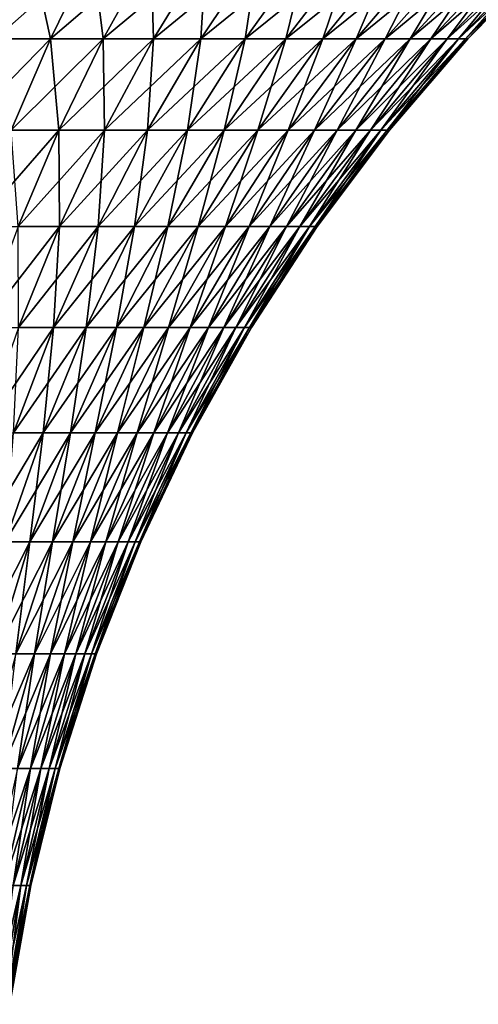
# Model space of a CAD drawing. Extents: x -30 to 30, y -452 to 0.
# Drawn here: x 8 to 16, y -32 to -13 of the extents above; entities that cross this region are included whole.
import ezdxf

# ---------------------------------------------------------------- set-up
doc = ezdxf.new("R2010")
doc.units = 0
doc.layers.add('L2', color=7, linetype='CONTINUOUS')

msp = doc.modelspace()

# ---------------------------------------------------------------- linework, layer by layer
at = {"layer": 'L2', "color": 7}
for points in [[(7.066015, -13.18836, 14.67273), (7.781079, -11.51257, 16.15757), (5.949763, -13.18836, 15.15975)], [(5.949763, -13.18836, 15.15975), (7.781079, -11.51257, 16.15757), (6.551864, -11.51257, 16.69388)], [(7.066015, -13.18836, -14.67273), (6.551864, -11.51257, -16.69388), (7.781079, -11.51257, -16.15757)], [(7.066015, -13.18836, -14.67273), (7.781079, -11.51257, -16.15757), (8.142752, -13.18836, -14.10366)], [(8.142752, -13.18836, 14.10366), (8.966778, -11.51257, 15.53091), (7.066015, -13.18836, 14.67273)], [(7.066015, -13.18836, 14.67273), (8.966778, -11.51257, 15.53091), (7.781079, -11.51257, 16.15757)], [(8.142752, -13.18836, -14.10366), (7.781079, -11.51257, -16.15757), (8.966778, -11.51257, -15.53091)], [(8.142752, -13.18836, -14.10366), (8.966778, -11.51257, -15.53091), (9.17395, -13.18836, -13.45571)], [(9.17395, -13.18836, 13.45571), (10.10233, -11.51257, 14.8174), (8.142752, -13.18836, 14.10366)], [(8.142752, -13.18836, 14.10366), (10.10233, -11.51257, 14.8174), (8.966778, -11.51257, 15.53091)], [(9.17395, -13.18836, -13.45571), (8.966778, -11.51257, -15.53091), (10.10233, -11.51257, -14.8174)], [(9.17395, -13.18836, -13.45571), (10.10233, -11.51257, -14.8174), (10.15384, -13.18836, -12.73252)], [(10.15384, -13.18836, 12.73252), (11.18139, -11.51257, 14.02102), (9.17395, -13.18836, 13.45571)], [(9.17395, -13.18836, 13.45571), (11.18139, -11.51257, 14.02102), (10.10233, -11.51257, 14.8174)], [(10.15384, -13.18836, -12.73252), (10.10233, -11.51257, -14.8174), (11.18139, -11.51257, -14.02102)], [(10.15384, -13.18836, -12.73252), (11.18139, -11.51257, -14.02102), (11.07696, -13.18836, -11.93812)], [(11.07696, -13.18836, 11.93812), (12.19792, -11.51257, 13.14623), (10.15384, -13.18836, 12.73252)], [(10.15384, -13.18836, 12.73252), (12.19792, -11.51257, 13.14623), (11.18139, -11.51257, 14.02102)], [(11.07696, -13.18836, -11.93812), (11.18139, -11.51257, -14.02102), (12.19792, -11.51257, -13.14623)], [(11.07696, -13.18836, -11.93812), (12.19792, -11.51257, -13.14623), (11.93812, -13.18836, -11.07696)], [(11.93812, -13.18836, 11.07696), (13.14623, -11.51257, 12.19792), (11.07696, -13.18836, 11.93812)], [(11.07696, -13.18836, 11.93812), (13.14623, -11.51257, 12.19792), (12.19792, -11.51257, 13.14623)], [(11.93812, -13.18836, -11.07696), (12.19792, -11.51257, -13.14623), (13.14623, -11.51257, -12.19792)], [(11.93812, -13.18836, -11.07696), (13.14623, -11.51257, -12.19792), (12.73252, -13.18836, -10.15384)], [(12.73252, -13.18836, 10.15384), (14.02102, -11.51257, 11.18139), (11.93812, -13.18836, 11.07696)], [(11.93812, -13.18836, 11.07696), (14.02102, -11.51257, 11.18139), (13.14623, -11.51257, 12.19792)], [(12.73252, -13.18836, -10.15384), (13.14623, -11.51257, -12.19792), (14.02102, -11.51257, -11.18139)], [(12.73252, -13.18836, -10.15384), (14.02102, -11.51257, -11.18139), (13.45571, -13.18836, -9.17395)], [(13.45571, -13.18836, 9.17395), (14.8174, -11.51257, 10.10233), (12.73252, -13.18836, 10.15384)], [(12.73252, -13.18836, 10.15384), (14.8174, -11.51257, 10.10233), (14.02102, -11.51257, 11.18139)], [(13.45571, -13.18836, -9.17395), (14.02102, -11.51257, -11.18139), (14.8174, -11.51257, -10.10233)], [(13.45571, -13.18836, -9.17395), (14.8174, -11.51257, -10.10233), (14.10366, -13.18836, -8.142752)], [(14.10366, -13.18836, 8.142752), (15.53091, -11.51257, 8.966778), (13.45571, -13.18836, 9.17395)], [(13.45571, -13.18836, 9.17395), (15.53091, -11.51257, 8.966778), (14.8174, -11.51257, 10.10233)], [(14.10366, -13.18836, -8.142752), (14.8174, -11.51257, -10.10233), (15.53091, -11.51257, -8.966778)], [(14.10366, -13.18836, -8.142752), (15.53091, -11.51257, -8.966778), (14.67273, -13.18836, -7.066015)], [(14.67273, -13.18836, 7.066015), (16.15757, -11.51257, 7.781079), (14.10366, -13.18836, 8.142752)], [(14.10366, -13.18836, 8.142752), (16.15757, -11.51257, 7.781079), (15.53091, -11.51257, 8.966778)], [(14.67273, -13.18836, -7.066015), (15.53091, -11.51257, -8.966778), (16.15757, -11.51257, -7.781079)], [(14.67273, -13.18836, -7.066015), (16.15757, -11.51257, -7.781079), (15.15975, -13.18836, -5.949763)], [(15.15975, -13.18836, 5.949763), (16.69388, -11.51257, 6.551864), (14.67273, -13.18836, 7.066015)], [(14.67273, -13.18836, 7.066015), (16.69388, -11.51257, 6.551864), (16.15757, -11.51257, 7.781079)], [(15.15975, -13.18836, -5.949763), (16.15757, -11.51257, -7.781079), (16.69388, -11.51257, -6.551864)], [(15.15975, -13.18836, -5.949763), (16.69388, -11.51257, -6.551864), (15.56198, -13.18836, -4.800236)], [(15.56198, -13.18836, 4.800236), (17.13682, -11.51257, 5.286009), (15.15975, -13.18836, 5.949763)], [(15.15975, -13.18836, 5.949763), (17.13682, -11.51257, 5.286009), (16.69388, -11.51257, 6.551864)], [(15.56198, -13.18836, -4.800236), (16.69388, -11.51257, -6.551864), (17.13682, -11.51257, -5.286009)], [(15.56198, -13.18836, -4.800236), (17.13682, -11.51257, -5.286009), (15.87719, -13.18836, -3.623865)], [(15.87719, -13.18836, 3.623865), (17.48392, -11.51257, 3.990592), (15.56198, -13.18836, 4.800236)], [(15.56198, -13.18836, 4.800236), (17.48392, -11.51257, 3.990592), (17.13682, -11.51257, 5.286009)], [(15.87719, -13.18836, -3.623865), (17.13682, -11.51257, -5.286009), (17.48392, -11.51257, -3.990592)], [(15.87719, -13.18836, -3.623865), (17.48392, -11.51257, -3.990592), (16.10361, -13.18836, -2.427228)], [(16.10361, -13.18836, 2.427228), (17.73325, -11.51257, 2.672858), (15.87719, -13.18836, 3.623865)], [(15.87719, -13.18836, 3.623865), (17.73325, -11.51257, 2.672858), (17.48392, -11.51257, 3.990592)], [(16.10361, -13.18836, -2.427228), (17.48392, -11.51257, -3.990592), (17.73325, -11.51257, -2.672858)], [(16.10361, -13.18836, -2.427228), (17.73325, -11.51257, -2.672858), (16.23997, -13.18836, -1.217017)], [(16.23997, -13.18836, 1.217017), (17.88341, -11.51257, 1.340176), (16.10361, -13.18836, 2.427228)], [(16.10361, -13.18836, 2.427228), (17.88341, -11.51257, 1.340176), (17.73325, -11.51257, 2.672858)], [(16.23997, -13.18836, -1.217017), (17.73325, -11.51257, -2.672858), (17.88341, -11.51257, -1.340176)], [(16.23997, -13.18836, -1.217017), (17.88341, -11.51257, -1.340176), (16.2855, -13.18836)], [(16.2855, -13.18836), (17.93356, -11.51257), (16.23997, -13.18836, 1.217017)], [(16.23997, -13.18836, 1.217017), (17.93356, -11.51257), (17.88341, -11.51257, 1.340176)], [(16.2855, -13.18836), (17.88341, -11.51257, -1.340176), (17.93356, -11.51257)], [(7.376523, -14.97047, 12.77651), (8.142752, -13.18836, 14.10366), (6.401107, -14.97047, 13.29204)], [(6.401107, -14.97047, 13.29204), (8.142752, -13.18836, 14.10366), (7.066015, -13.18836, 14.67273)], [(7.376523, -14.97047, -12.77651), (7.066015, -13.18836, -14.67273), (8.142752, -13.18836, -14.10366)], [(7.376523, -14.97047, -12.77651), (8.142752, -13.18836, -14.10366), (8.310687, -14.97047, -12.18954)], [(8.310687, -14.97047, 12.18954), (9.17395, -13.18836, 13.45571), (7.376523, -14.97047, 12.77651)], [(7.376523, -14.97047, 12.77651), (9.17395, -13.18836, 13.45571), (8.142752, -13.18836, 14.10366)], [(8.310687, -14.97047, -12.18954), (8.142752, -13.18836, -14.10366), (9.17395, -13.18836, -13.45571)], [(8.310687, -14.97047, -12.18954), (9.17395, -13.18836, -13.45571), (9.198374, -14.97047, -11.5344)], [(9.198374, -14.97047, 11.5344), (10.15384, -13.18836, 12.73252), (8.310687, -14.97047, 12.18954)], [(8.310687, -14.97047, 12.18954), (10.15384, -13.18836, 12.73252), (9.17395, -13.18836, 13.45571)], [(9.198374, -14.97047, -11.5344), (9.17395, -13.18836, -13.45571), (10.15384, -13.18836, -12.73252)], [(9.198374, -14.97047, -11.5344), (10.15384, -13.18836, -12.73252), (10.03462, -14.97047, -10.81475)], [(10.03462, -14.97047, 10.81475), (11.07696, -13.18836, 11.93812), (9.198374, -14.97047, 11.5344)], [(9.198374, -14.97047, 11.5344), (11.07696, -13.18836, 11.93812), (10.15384, -13.18836, 12.73252)], [(10.03462, -14.97047, -10.81475), (10.15384, -13.18836, -12.73252), (11.07696, -13.18836, -11.93812)], [(10.03462, -14.97047, -10.81475), (11.07696, -13.18836, -11.93812), (10.81475, -14.97047, -10.03462)], [(10.81475, -14.97047, 10.03462), (11.93812, -13.18836, 11.07696), (10.03462, -14.97047, 10.81475)], [(10.03462, -14.97047, 10.81475), (11.93812, -13.18836, 11.07696), (11.07696, -13.18836, 11.93812)], [(10.81475, -14.97047, -10.03462), (11.07696, -13.18836, -11.93812), (11.93812, -13.18836, -11.07696)], [(10.81475, -14.97047, -10.03462), (11.93812, -13.18836, -11.07696), (11.5344, -14.97047, -9.198374)], [(11.5344, -14.97047, 9.198374), (12.73252, -13.18836, 10.15384), (10.81475, -14.97047, 10.03462)], [(10.81475, -14.97047, 10.03462), (12.73252, -13.18836, 10.15384), (11.93812, -13.18836, 11.07696)], [(11.5344, -14.97047, -9.198374), (11.93812, -13.18836, -11.07696), (12.73252, -13.18836, -10.15384)], [(11.5344, -14.97047, -9.198374), (12.73252, -13.18836, -10.15384), (12.18954, -14.97047, -8.310687)], [(12.18954, -14.97047, 8.310687), (13.45571, -13.18836, 9.17395), (11.5344, -14.97047, 9.198374)], [(11.5344, -14.97047, 9.198374), (13.45571, -13.18836, 9.17395), (12.73252, -13.18836, 10.15384)], [(12.18954, -14.97047, -8.310687), (12.73252, -13.18836, -10.15384), (13.45571, -13.18836, -9.17395)], [(12.18954, -14.97047, -8.310687), (13.45571, -13.18836, -9.17395), (12.77651, -14.97047, -7.376523)], [(12.77651, -14.97047, 7.376523), (14.10366, -13.18836, 8.142752), (12.18954, -14.97047, 8.310687)], [(12.18954, -14.97047, 8.310687), (14.10366, -13.18836, 8.142752), (13.45571, -13.18836, 9.17395)], [(12.77651, -14.97047, -7.376523), (13.45571, -13.18836, -9.17395), (14.10366, -13.18836, -8.142752)], [(12.77651, -14.97047, -7.376523), (14.10366, -13.18836, -8.142752), (13.29204, -14.97047, -6.401107)], [(13.29204, -14.97047, 6.401107), (14.67273, -13.18836, 7.066015), (12.77651, -14.97047, 7.376523)], [(12.77651, -14.97047, 7.376523), (14.67273, -13.18836, 7.066015), (14.10366, -13.18836, 8.142752)], [(13.29204, -14.97047, -6.401107), (14.10366, -13.18836, -8.142752), (14.67273, -13.18836, -7.066015)], [(13.29204, -14.97047, -6.401107), (14.67273, -13.18836, -7.066015), (13.73322, -14.97047, -5.389893)], [(13.73322, -14.97047, 5.389893), (15.15975, -13.18836, 5.949763), (13.29204, -14.97047, 6.401107)], [(13.29204, -14.97047, 6.401107), (15.15975, -13.18836, 5.949763), (14.67273, -13.18836, 7.066015)], [(13.73322, -14.97047, -5.389893), (14.67273, -13.18836, -7.066015), (15.15975, -13.18836, -5.949763)], [(13.73322, -14.97047, -5.389893), (15.15975, -13.18836, -5.949763), (14.09761, -14.97047, -4.348537)], [(14.09761, -14.97047, 4.348537), (15.56198, -13.18836, 4.800236), (13.73322, -14.97047, 5.389893)], [(13.73322, -14.97047, 5.389893), (15.56198, -13.18836, 4.800236), (15.15975, -13.18836, 5.949763)], [(14.09761, -14.97047, -4.348537), (15.15975, -13.18836, -5.949763), (15.56198, -13.18836, -4.800236)], [(14.09761, -14.97047, -4.348537), (15.56198, -13.18836, -4.800236), (14.38316, -14.97047, -3.282862)], [(14.38316, -14.97047, 3.282862), (15.87719, -13.18836, 3.623865), (14.09761, -14.97047, 4.348537)], [(14.09761, -14.97047, 4.348537), (15.87719, -13.18836, 3.623865), (15.56198, -13.18836, 4.800236)], [(14.38316, -14.97047, -3.282862), (15.56198, -13.18836, -4.800236), (15.87719, -13.18836, -3.623865)], [(14.38316, -14.97047, -3.282862), (15.87719, -13.18836, -3.623865), (14.58827, -14.97047, -2.198827)], [(14.58827, -14.97047, 2.198827), (16.10361, -13.18836, 2.427228), (14.38316, -14.97047, 3.282862)], [(14.38316, -14.97047, 3.282862), (16.10361, -13.18836, 2.427228), (15.87719, -13.18836, 3.623865)], [(14.58827, -14.97047, -2.198827), (15.87719, -13.18836, -3.623865), (16.10361, -13.18836, -2.427228)], [(14.58827, -14.97047, -2.198827), (16.10361, -13.18836, -2.427228), (14.71179, -14.97047, -1.102497)], [(14.71179, -14.97047, 1.102497), (16.23997, -13.18836, 1.217017), (14.58827, -14.97047, 2.198827)], [(14.58827, -14.97047, 2.198827), (16.23997, -13.18836, 1.217017), (16.10361, -13.18836, 2.427228)], [(14.71179, -14.97047, -1.102497), (16.10361, -13.18836, -2.427228), (16.23997, -13.18836, -1.217017)], [(14.71179, -14.97047, -1.102497), (16.23997, -13.18836, -1.217017), (14.75305, -14.97047)], [(14.75305, -14.97047), (16.2855, -13.18836), (14.71179, -14.97047, 1.102497)], [(14.71179, -14.97047, 1.102497), (16.2855, -13.18836), (16.23997, -13.18836, 1.217017)], [(14.75305, -14.97047), (16.23997, -13.18836, -1.217017), (16.2855, -13.18836)], [(7.516396, -16.85095, 11.02453), (8.310687, -14.97047, 12.18954), (6.671515, -16.85095, 11.5554)], [(6.671515, -16.85095, 11.5554), (8.310687, -14.97047, 12.18954), (7.376523, -14.97047, 12.77651)], [(7.516396, -16.85095, -11.02453), (7.376523, -14.97047, -12.77651), (8.310687, -14.97047, -12.18954)], [(7.516396, -16.85095, -11.02453), (8.310687, -14.97047, -12.18954), (8.319243, -16.85095, -10.432)], [(8.319243, -16.85095, 10.432), (9.198374, -14.97047, 11.5344), (7.516396, -16.85095, 11.02453)], [(7.516396, -16.85095, 11.02453), (9.198374, -14.97047, 11.5344), (8.310687, -14.97047, 12.18954)], [(8.319243, -16.85095, -10.432), (8.310687, -14.97047, -12.18954), (9.198374, -14.97047, -11.5344)], [(8.319243, -16.85095, -10.432), (9.198374, -14.97047, -11.5344), (9.075565, -16.85095, -9.781132)], [(9.075565, -16.85095, 9.781132), (10.03462, -14.97047, 10.81475), (8.319243, -16.85095, 10.432)], [(8.319243, -16.85095, 10.432), (10.03462, -14.97047, 10.81475), (9.198374, -14.97047, 11.5344)], [(9.075565, -16.85095, -9.781132), (9.198374, -14.97047, -11.5344), (10.03462, -14.97047, -10.81475)], [(9.075565, -16.85095, -9.781132), (10.03462, -14.97047, -10.81475), (9.781132, -16.85095, -9.075565)], [(9.781132, -16.85095, 9.075565), (10.81475, -14.97047, 10.03462), (9.075565, -16.85095, 9.781132)], [(9.075565, -16.85095, 9.781132), (10.81475, -14.97047, 10.03462), (10.03462, -14.97047, 10.81475)], [(9.781132, -16.85095, -9.075565), (10.03462, -14.97047, -10.81475), (10.81475, -14.97047, -10.03462)], [(9.781132, -16.85095, -9.075565), (10.81475, -14.97047, -10.03462), (10.432, -16.85095, -8.319243)], [(10.432, -16.85095, 8.319243), (11.5344, -14.97047, 9.198374), (9.781132, -16.85095, 9.075565)], [(9.781132, -16.85095, 9.075565), (11.5344, -14.97047, 9.198374), (10.81475, -14.97047, 10.03462)], [(10.432, -16.85095, -8.319243), (10.81475, -14.97047, -10.03462), (11.5344, -14.97047, -9.198374)], [(10.432, -16.85095, -8.319243), (11.5344, -14.97047, -9.198374), (11.02453, -16.85095, -7.516396)], [(11.02453, -16.85095, 7.516396), (12.18954, -14.97047, 8.310687), (10.432, -16.85095, 8.319243)], [(10.432, -16.85095, 8.319243), (12.18954, -14.97047, 8.310687), (11.5344, -14.97047, 9.198374)], [(11.02453, -16.85095, -7.516396), (11.5344, -14.97047, -9.198374), (12.18954, -14.97047, -8.310687)], [(11.02453, -16.85095, -7.516396), (12.18954, -14.97047, -8.310687), (11.5554, -16.85095, -6.671515)], [(11.5554, -16.85095, 6.671515), (12.77651, -14.97047, 7.376523), (11.02453, -16.85095, 7.516396)], [(11.02453, -16.85095, 7.516396), (12.77651, -14.97047, 7.376523), (12.18954, -14.97047, 8.310687)], [(11.5554, -16.85095, -6.671515), (12.18954, -14.97047, -8.310687), (12.77651, -14.97047, -7.376523)], [(11.5554, -16.85095, -6.671515), (12.77651, -14.97047, -7.376523), (12.02165, -16.85095, -5.789324)], [(12.02165, -16.85095, 5.789324), (13.29204, -14.97047, 6.401107), (11.5554, -16.85095, 6.671515)], [(11.5554, -16.85095, 6.671515), (13.29204, -14.97047, 6.401107), (12.77651, -14.97047, 7.376523)], [(12.02165, -16.85095, -5.789324), (12.77651, -14.97047, -7.376523), (13.29204, -14.97047, -6.401107)], [(12.02165, -16.85095, -5.789324), (13.29204, -14.97047, -6.401107), (12.42068, -16.85095, -4.874756)], [(12.42068, -16.85095, 4.874756), (13.73322, -14.97047, 5.389893), (12.02165, -16.85095, 5.789324)], [(12.02165, -16.85095, 5.789324), (13.73322, -14.97047, 5.389893), (13.29204, -14.97047, 6.401107)], [(12.42068, -16.85095, -4.874756), (13.29204, -14.97047, -6.401107), (13.73322, -14.97047, -5.389893)], [(12.42068, -16.85095, -4.874756), (13.73322, -14.97047, -5.389893), (12.75024, -16.85095, -3.932927)], [(12.75024, -16.85095, 3.932927), (14.09761, -14.97047, 4.348537), (12.42068, -16.85095, 4.874756)], [(12.42068, -16.85095, 4.874756), (14.09761, -14.97047, 4.348537), (13.73322, -14.97047, 5.389893)], [(12.75024, -16.85095, -3.932927), (13.73322, -14.97047, -5.389893), (14.09761, -14.97047, -4.348537)], [(12.75024, -16.85095, -3.932927), (14.09761, -14.97047, -4.348537), (13.00849, -16.85095, -2.969103)], [(13.00849, -16.85095, 2.969103), (14.38316, -14.97047, 3.282862), (12.75024, -16.85095, 3.932927)], [(12.75024, -16.85095, 3.932927), (14.38316, -14.97047, 3.282862), (14.09761, -14.97047, 4.348537)], [(13.00849, -16.85095, -2.969103), (14.09761, -14.97047, -4.348537), (14.38316, -14.97047, -3.282862)], [(13.00849, -16.85095, -2.969103), (14.38316, -14.97047, -3.282862), (13.194, -16.85095, -1.988675)], [(13.194, -16.85095, 1.988675), (14.58827, -14.97047, 2.198827), (13.00849, -16.85095, 2.969103)], [(13.00849, -16.85095, 2.969103), (14.58827, -14.97047, 2.198827), (14.38316, -14.97047, 3.282862)], [(13.194, -16.85095, -1.988675), (14.38316, -14.97047, -3.282862), (14.58827, -14.97047, -2.198827)], [(13.194, -16.85095, -1.988675), (14.58827, -14.97047, -2.198827), (13.30572, -16.85095, -0.997126)], [(13.30572, -16.85095, 0.997126), (14.71179, -14.97047, 1.102497), (13.194, -16.85095, 1.988675)], [(13.194, -16.85095, 1.988675), (14.71179, -14.97047, 1.102497), (14.58827, -14.97047, 2.198827)], [(13.30572, -16.85095, -0.997126), (14.58827, -14.97047, -2.198827), (14.71179, -14.97047, -1.102497)], [(13.30572, -16.85095, -0.997126), (14.71179, -14.97047, -1.102497), (13.34303, -16.85095)], [(13.34303, -16.85095), (14.75305, -14.97047), (13.30572, -16.85095, 0.997126)], [(13.30572, -16.85095, 0.997126), (14.75305, -14.97047), (14.71179, -14.97047, 1.102497)], [(13.34303, -16.85095), (14.71179, -14.97047, -1.102497), (14.75305, -14.97047)], [(7.520377, -18.8214, 9.430254), (8.319243, -16.85095, 10.432), (6.794624, -18.8214, 9.965884)], [(6.794624, -18.8214, 9.965884), (8.319243, -16.85095, 10.432), (7.516396, -16.85095, 11.02453)], [(7.520377, -18.8214, -9.430254), (7.516396, -16.85095, -11.02453), (8.319243, -16.85095, -10.432)], [(7.520377, -18.8214, -9.430254), (8.319243, -16.85095, -10.432), (8.204072, -18.8214, -8.841887)], [(8.204072, -18.8214, 8.841887), (9.075565, -16.85095, 9.781132), (7.520377, -18.8214, 9.430254)], [(7.520377, -18.8214, 9.430254), (9.075565, -16.85095, 9.781132), (8.319243, -16.85095, 10.432)], [(8.204072, -18.8214, -8.841887), (8.319243, -16.85095, -10.432), (9.075565, -16.85095, -9.781132)], [(8.204072, -18.8214, -8.841887), (9.075565, -16.85095, -9.781132), (8.841887, -18.8214, -8.204072)], [(8.841887, -18.8214, 8.204072), (9.781132, -16.85095, 9.075565), (8.204072, -18.8214, 8.841887)], [(8.204072, -18.8214, 8.841887), (9.781132, -16.85095, 9.075565), (9.075565, -16.85095, 9.781132)], [(8.841887, -18.8214, -8.204072), (9.075565, -16.85095, -9.781132), (9.781132, -16.85095, -9.075565)], [(8.841887, -18.8214, -8.204072), (9.781132, -16.85095, -9.075565), (9.430254, -18.8214, -7.520377)], [(9.430254, -18.8214, 7.520377), (10.432, -16.85095, 8.319243), (8.841887, -18.8214, 8.204072)], [(8.841887, -18.8214, 8.204072), (10.432, -16.85095, 8.319243), (9.781132, -16.85095, 9.075565)], [(9.430254, -18.8214, -7.520377), (9.781132, -16.85095, -9.075565), (10.432, -16.85095, -8.319243)], [(9.430254, -18.8214, -7.520377), (10.432, -16.85095, -8.319243), (9.965884, -18.8214, -6.794624)], [(9.965884, -18.8214, 6.794624), (11.02453, -16.85095, 7.516396), (9.430254, -18.8214, 7.520377)], [(9.430254, -18.8214, 7.520377), (11.02453, -16.85095, 7.516396), (10.432, -16.85095, 8.319243)], [(9.965884, -18.8214, -6.794624), (10.432, -16.85095, -8.319243), (11.02453, -16.85095, -7.516396)], [(9.965884, -18.8214, -6.794624), (11.02453, -16.85095, -7.516396), (10.44578, -18.8214, -6.030874)], [(10.44578, -18.8214, 6.030874), (11.5554, -16.85095, 6.671515), (9.965884, -18.8214, 6.794624)], [(9.965884, -18.8214, 6.794624), (11.5554, -16.85095, 6.671515), (11.02453, -16.85095, 7.516396)], [(10.44578, -18.8214, -6.030874), (11.02453, -16.85095, -7.516396), (11.5554, -16.85095, -6.671515)], [(10.44578, -18.8214, -6.030874), (11.5554, -16.85095, -6.671515), (10.86726, -18.8214, -5.233396)], [(10.86726, -18.8214, 5.233396), (12.02165, -16.85095, 5.789324), (10.44578, -18.8214, 6.030874)], [(10.44578, -18.8214, 6.030874), (12.02165, -16.85095, 5.789324), (11.5554, -16.85095, 6.671515)], [(10.86726, -18.8214, -5.233396), (11.5554, -16.85095, -6.671515), (12.02165, -16.85095, -5.789324)], [(10.86726, -18.8214, -5.233396), (12.02165, -16.85095, -5.789324), (11.22796, -18.8214, -4.406651)], [(11.22796, -18.8214, 4.406651), (12.42068, -16.85095, 4.874756), (10.86726, -18.8214, 5.233396)], [(10.86726, -18.8214, 5.233396), (12.42068, -16.85095, 4.874756), (12.02165, -16.85095, 5.789324)], [(11.22796, -18.8214, -4.406651), (12.02165, -16.85095, -5.789324), (12.42068, -16.85095, -4.874756)], [(11.22796, -18.8214, -4.406651), (12.42068, -16.85095, -4.874756), (11.52588, -18.8214, -3.555263)], [(11.52588, -18.8214, 3.555263), (12.75024, -16.85095, 3.932927), (11.22796, -18.8214, 4.406651)], [(11.22796, -18.8214, 4.406651), (12.75024, -16.85095, 3.932927), (12.42068, -16.85095, 4.874756)], [(11.52588, -18.8214, -3.555263), (12.42068, -16.85095, -4.874756), (12.75024, -16.85095, -3.932927)], [(11.52588, -18.8214, -3.555263), (12.75024, -16.85095, -3.932927), (11.75933, -18.8214, -2.683991)], [(11.75933, -18.8214, 2.683991), (13.00849, -16.85095, 2.969103), (11.52588, -18.8214, 3.555263)], [(11.52588, -18.8214, 3.555263), (13.00849, -16.85095, 2.969103), (12.75024, -16.85095, 3.932927)], [(11.75933, -18.8214, -2.683991), (12.75024, -16.85095, -3.932927), (13.00849, -16.85095, -2.969103)], [(11.75933, -18.8214, -2.683991), (13.00849, -16.85095, -2.969103), (11.92703, -18.8214, -1.79771)], [(11.92703, -18.8214, 1.79771), (13.194, -16.85095, 1.988675), (11.75933, -18.8214, 2.683991)], [(11.75933, -18.8214, 2.683991), (13.194, -16.85095, 1.988675), (13.00849, -16.85095, 2.969103)], [(11.92703, -18.8214, -1.79771), (13.00849, -16.85095, -2.969103), (13.194, -16.85095, -1.988675)], [(11.92703, -18.8214, -1.79771), (13.194, -16.85095, -1.988675), (12.02802, -18.8214, -0.901376)], [(12.02802, -18.8214, 0.901376), (13.30572, -16.85095, 0.997126), (11.92703, -18.8214, 1.79771)], [(11.92703, -18.8214, 1.79771), (13.30572, -16.85095, 0.997126), (13.194, -16.85095, 1.988675)], [(12.02802, -18.8214, -0.901376), (13.194, -16.85095, -1.988675), (13.30572, -16.85095, -0.997126)], [(12.02802, -18.8214, -0.901376), (13.30572, -16.85095, -0.997126), (12.06175, -18.8214)], [(12.06175, -18.8214), (13.34303, -16.85095), (12.02802, -18.8214, 0.901376)], [(12.02802, -18.8214, 0.901376), (13.34303, -16.85095), (13.30572, -16.85095, 0.997126)], [(12.06175, -18.8214), (13.30572, -16.85095, -0.997126), (13.34303, -16.85095)], [(7.424033, -20.87301, 8.001205), (8.204072, -18.8214, 8.841887), (6.805343, -20.87301, 8.533631)], [(6.805343, -20.87301, 8.533631), (8.204072, -18.8214, 8.841887), (7.520377, -18.8214, 9.430254)], [(7.424033, -20.87301, -8.001205), (7.520377, -18.8214, -9.430254), (8.204072, -18.8214, -8.841887)], [(7.424033, -20.87301, -8.001205), (8.204072, -18.8214, -8.841887), (8.001205, -20.87301, -7.424033)], [(8.001205, -20.87301, 7.424033), (8.841887, -18.8214, 8.204072), (7.424033, -20.87301, 8.001205)], [(7.424033, -20.87301, 8.001205), (8.841887, -18.8214, 8.204072), (8.204072, -18.8214, 8.841887)], [(8.001205, -20.87301, -7.424033), (8.204072, -18.8214, -8.841887), (8.841887, -18.8214, -8.204072)], [(8.001205, -20.87301, -7.424033), (8.841887, -18.8214, -8.204072), (8.533631, -20.87301, -6.805343)], [(8.533631, -20.87301, 6.805343), (9.430254, -18.8214, 7.520377), (8.001205, -20.87301, 7.424033)], [(8.001205, -20.87301, 7.424033), (9.430254, -18.8214, 7.520377), (8.841887, -18.8214, 8.204072)], [(8.533631, -20.87301, -6.805343), (8.841887, -18.8214, -8.204072), (9.430254, -18.8214, -7.520377)], [(8.533631, -20.87301, -6.805343), (9.430254, -18.8214, -7.520377), (9.018332, -20.87301, -6.148595)], [(9.018332, -20.87301, 6.148595), (9.965884, -18.8214, 6.794624), (8.533631, -20.87301, 6.805343)], [(8.533631, -20.87301, 6.805343), (9.965884, -18.8214, 6.794624), (9.430254, -18.8214, 7.520377)], [(9.018332, -20.87301, -6.148595), (9.430254, -18.8214, -7.520377), (9.965884, -18.8214, -6.794624)], [(9.018332, -20.87301, -6.148595), (9.965884, -18.8214, -6.794624), (9.4526, -20.87301, -5.457461)], [(9.4526, -20.87301, 5.457461), (10.44578, -18.8214, 6.030874), (9.018332, -20.87301, 6.148595)], [(9.018332, -20.87301, 6.148595), (10.44578, -18.8214, 6.030874), (9.965884, -18.8214, 6.794624)], [(9.4526, -20.87301, -5.457461), (9.965884, -18.8214, -6.794624), (10.44578, -18.8214, -6.030874)], [(9.4526, -20.87301, -5.457461), (10.44578, -18.8214, -6.030874), (9.834005, -20.87301, -4.735807)], [(9.834005, -20.87301, 4.735807), (10.86726, -18.8214, 5.233396), (9.4526, -20.87301, 5.457461)], [(9.4526, -20.87301, 5.457461), (10.86726, -18.8214, 5.233396), (10.44578, -18.8214, 6.030874)], [(9.834005, -20.87301, -4.735807), (10.44578, -18.8214, -6.030874), (10.86726, -18.8214, -5.233396)], [(9.834005, -20.87301, -4.735807), (10.86726, -18.8214, -5.233396), (10.16041, -20.87301, -3.987669)], [(10.16041, -20.87301, 3.987669), (11.22796, -18.8214, 4.406651), (9.834005, -20.87301, 4.735807)], [(9.834005, -20.87301, 4.735807), (11.22796, -18.8214, 4.406651), (10.86726, -18.8214, 5.233396)], [(10.16041, -20.87301, -3.987669), (10.86726, -18.8214, -5.233396), (11.22796, -18.8214, -4.406651)], [(10.16041, -20.87301, -3.987669), (11.22796, -18.8214, -4.406651), (10.43, -20.87301, -3.21723)], [(10.43, -20.87301, 3.21723), (11.52588, -18.8214, 3.555263), (10.16041, -20.87301, 3.987669)], [(10.16041, -20.87301, 3.987669), (11.52588, -18.8214, 3.555263), (11.22796, -18.8214, 4.406651)], [(10.43, -20.87301, -3.21723), (11.22796, -18.8214, -4.406651), (11.52588, -18.8214, -3.555263)], [(10.43, -20.87301, -3.21723), (11.52588, -18.8214, -3.555263), (10.64126, -20.87301, -2.428799)], [(10.64126, -20.87301, 2.428799), (11.75933, -18.8214, 2.683991), (10.43, -20.87301, 3.21723)], [(10.43, -20.87301, 3.21723), (11.75933, -18.8214, 2.683991), (11.52588, -18.8214, 3.555263)], [(10.64126, -20.87301, -2.428799), (11.52588, -18.8214, -3.555263), (11.75933, -18.8214, -2.683991)], [(10.64126, -20.87301, -2.428799), (11.75933, -18.8214, -2.683991), (10.79301, -20.87301, -1.626785)], [(10.79301, -20.87301, 1.626785), (11.92703, -18.8214, 1.79771), (10.64126, -20.87301, 2.428799)], [(10.64126, -20.87301, 2.428799), (11.92703, -18.8214, 1.79771), (11.75933, -18.8214, 2.683991)], [(10.79301, -20.87301, -1.626785), (11.75933, -18.8214, -2.683991), (11.92703, -18.8214, -1.79771)], [(10.79301, -20.87301, -1.626785), (11.92703, -18.8214, -1.79771), (10.8844, -20.87301, -0.815673)], [(10.8844, -20.87301, 0.815673), (12.02802, -18.8214, 0.901376), (10.79301, -20.87301, 1.626785)], [(10.79301, -20.87301, 1.626785), (12.02802, -18.8214, 0.901376), (11.92703, -18.8214, 1.79771)], [(10.8844, -20.87301, -0.815673), (11.92703, -18.8214, -1.79771), (12.02802, -18.8214, -0.901376)], [(10.8844, -20.87301, -0.815673), (12.02802, -18.8214, -0.901376), (10.91492, -20.87301)], [(10.91492, -20.87301), (12.06175, -18.8214), (10.8844, -20.87301, 0.815673)], [(10.8844, -20.87301, 0.815673), (12.06175, -18.8214), (12.02802, -18.8214, 0.901376)], [(10.91492, -20.87301), (12.02802, -18.8214, -0.901376), (12.06175, -18.8214)], [(7.262839, -22.99664, 6.73893), (8.001205, -20.87301, 7.424033), (6.73893, -22.99664, 7.262839)], [(6.73893, -22.99664, 7.262839), (8.001205, -20.87301, 7.424033), (7.424033, -20.87301, 8.001205)], [(7.262839, -22.99664, -6.73893), (7.424033, -20.87301, -8.001205), (8.001205, -20.87301, -7.424033)], [(7.262839, -22.99664, -6.73893), (8.001205, -20.87301, -7.424033), (7.746132, -22.99664, -6.177334)], [(7.746132, -22.99664, 6.177334), (8.533631, -20.87301, 6.805343), (7.262839, -22.99664, 6.73893)], [(7.262839, -22.99664, 6.73893), (8.533631, -20.87301, 6.805343), (8.001205, -20.87301, 7.424033)], [(7.746132, -22.99664, -6.177334), (8.001205, -20.87301, -7.424033), (8.533631, -20.87301, -6.805343)], [(7.746132, -22.99664, -6.177334), (8.533631, -20.87301, -6.805343), (8.186105, -22.99664, -5.581192)], [(8.186105, -22.99664, 5.581192), (9.018332, -20.87301, 6.148595), (7.746132, -22.99664, 6.177334)], [(7.746132, -22.99664, 6.177334), (9.018332, -20.87301, 6.148595), (8.533631, -20.87301, 6.805343)], [(8.186105, -22.99664, -5.581192), (8.533631, -20.87301, -6.805343), (9.018332, -20.87301, -6.148595)], [(8.186105, -22.99664, -5.581192), (9.018332, -20.87301, -6.148595), (8.580298, -22.99664, -4.953837)], [(8.580298, -22.99664, 4.953837), (9.4526, -20.87301, 5.457461), (8.186105, -22.99664, 5.581192)], [(8.186105, -22.99664, 5.581192), (9.4526, -20.87301, 5.457461), (9.018332, -20.87301, 6.148595)], [(8.580298, -22.99664, -4.953837), (9.018332, -20.87301, -6.148595), (9.4526, -20.87301, -5.457461)], [(8.580298, -22.99664, -4.953837), (9.4526, -20.87301, -5.457461), (8.926506, -22.99664, -4.298779)], [(8.926506, -22.99664, 4.298779), (9.834005, -20.87301, 4.735807), (8.580298, -22.99664, 4.953837)], [(8.580298, -22.99664, 4.953837), (9.834005, -20.87301, 4.735807), (9.4526, -20.87301, 5.457461)], [(8.926506, -22.99664, -4.298779), (9.4526, -20.87301, -5.457461), (9.834005, -20.87301, -4.735807)], [(8.926506, -22.99664, -4.298779), (9.834005, -20.87301, -4.735807), (9.222794, -22.99664, -3.61968)], [(9.222794, -22.99664, 3.61968), (10.16041, -20.87301, 3.987669), (8.926506, -22.99664, 4.298779)], [(8.926506, -22.99664, 4.298779), (10.16041, -20.87301, 3.987669), (9.834005, -20.87301, 4.735807)], [(9.222794, -22.99664, -3.61968), (9.834005, -20.87301, -4.735807), (10.16041, -20.87301, -3.987669)], [(9.222794, -22.99664, -3.61968), (10.16041, -20.87301, -3.987669), (9.467504, -22.99664, -2.920338)], [(9.467504, -22.99664, 2.920338), (10.43, -20.87301, 3.21723), (9.222794, -22.99664, 3.61968)], [(9.222794, -22.99664, 3.61968), (10.43, -20.87301, 3.21723), (10.16041, -20.87301, 3.987669)], [(9.467504, -22.99664, -2.920338), (10.16041, -20.87301, -3.987669), (10.43, -20.87301, -3.21723)], [(9.467504, -22.99664, -2.920338), (10.43, -20.87301, -3.21723), (9.659268, -22.99664, -2.204665)], [(9.659268, -22.99664, 2.204665), (10.64126, -20.87301, 2.428799), (9.467504, -22.99664, 2.920338)], [(9.467504, -22.99664, 2.920338), (10.64126, -20.87301, 2.428799), (10.43, -20.87301, 3.21723)], [(9.659268, -22.99664, -2.204665), (10.43, -20.87301, -3.21723), (10.64126, -20.87301, -2.428799)], [(9.659268, -22.99664, -2.204665), (10.64126, -20.87301, -2.428799), (9.797014, -22.99664, -1.476662)], [(9.797014, -22.99664, 1.476662), (10.79301, -20.87301, 1.626785), (9.659268, -22.99664, 2.204665)], [(9.659268, -22.99664, 2.204665), (10.79301, -20.87301, 1.626785), (10.64126, -20.87301, 2.428799)], [(9.797014, -22.99664, -1.476662), (10.64126, -20.87301, -2.428799), (10.79301, -20.87301, -1.626785)], [(9.797014, -22.99664, -1.476662), (10.79301, -20.87301, -1.626785), (9.879971, -22.99664, -0.740401)], [(9.879971, -22.99664, 0.740401), (10.8844, -20.87301, 0.815673), (9.797014, -22.99664, 1.476662)], [(9.797014, -22.99664, 1.476662), (10.8844, -20.87301, 0.815673), (10.79301, -20.87301, 1.626785)], [(9.879971, -22.99664, -0.740401), (10.79301, -20.87301, -1.626785), (10.8844, -20.87301, -0.815673)], [(9.879971, -22.99664, -0.740401), (10.8844, -20.87301, -0.815673), (9.907674, -22.99664)], [(9.907674, -22.99664), (10.91492, -20.87301), (9.879971, -22.99664, 0.740401)], [(9.879971, -22.99664, 0.740401), (10.91492, -20.87301), (10.8844, -20.87301, 0.815673)], [(9.907674, -22.99664), (10.8844, -20.87301, -0.815673), (10.91492, -20.87301)], [(7.071276, -25.1828, 5.639154), (7.746132, -22.99664, 6.177334), (6.630089, -25.1828, 6.151823)], [(6.630089, -25.1828, 6.151823), (7.746132, -22.99664, 6.177334), (7.262839, -22.99664, 6.73893)], [(7.071276, -25.1828, -5.639154), (7.262839, -22.99664, -6.73893), (7.746132, -22.99664, -6.177334)], [(7.071276, -25.1828, -5.639154), (7.746132, -22.99664, -6.177334), (7.472917, -25.1828, -5.094949)], [(7.472917, -25.1828, 5.094949), (8.186105, -22.99664, 5.581192), (7.071276, -25.1828, 5.639154)], [(7.071276, -25.1828, 5.639154), (8.186105, -22.99664, 5.581192), (7.746132, -22.99664, 6.177334)], [(7.472917, -25.1828, -5.094949), (7.746132, -22.99664, -6.177334), (8.186105, -22.99664, -5.581192)], [(7.472917, -25.1828, -5.094949), (8.186105, -22.99664, -5.581192), (7.832767, -25.1828, -4.52225)], [(7.832767, -25.1828, 4.52225), (8.580298, -22.99664, 4.953837), (7.472917, -25.1828, 5.094949)], [(7.472917, -25.1828, 5.094949), (8.580298, -22.99664, 4.953837), (8.186105, -22.99664, 5.581192)], [(7.832767, -25.1828, -4.52225), (8.186105, -22.99664, -5.581192), (8.580298, -22.99664, -4.953837)], [(7.832767, -25.1828, -4.52225), (8.580298, -22.99664, -4.953837), (8.148814, -25.1828, -3.924262)], [(8.148814, -25.1828, 3.924262), (8.926506, -22.99664, 4.298779), (7.832767, -25.1828, 4.52225)], [(7.832767, -25.1828, 4.52225), (8.926506, -22.99664, 4.298779), (8.580298, -22.99664, 4.953837)], [(8.148814, -25.1828, -3.924262), (8.580298, -22.99664, -4.953837), (8.926506, -22.99664, -4.298779)], [(8.148814, -25.1828, -3.924262), (8.926506, -22.99664, -4.298779), (8.419288, -25.1828, -3.304327)], [(8.419288, -25.1828, 3.304327), (9.222794, -22.99664, 3.61968), (8.148814, -25.1828, 3.924262)], [(8.148814, -25.1828, 3.924262), (9.222794, -22.99664, 3.61968), (8.926506, -22.99664, 4.298779)], [(8.419288, -25.1828, -3.304327), (8.926506, -22.99664, -4.298779), (9.222794, -22.99664, -3.61968)], [(8.419288, -25.1828, -3.304327), (9.222794, -22.99664, -3.61968), (8.642679, -25.1828, -2.665913)], [(8.642679, -25.1828, 2.665913), (9.467504, -22.99664, 2.920338), (8.419288, -25.1828, 3.304327)], [(8.419288, -25.1828, 3.304327), (9.467504, -22.99664, 2.920338), (9.222794, -22.99664, 3.61968)], [(8.642679, -25.1828, -2.665913), (9.222794, -22.99664, -3.61968), (9.467504, -22.99664, -2.920338)], [(8.642679, -25.1828, -2.665913), (9.467504, -22.99664, -2.920338), (8.817737, -25.1828, -2.012591)], [(8.817737, -25.1828, 2.012591), (9.659268, -22.99664, 2.204665), (8.642679, -25.1828, 2.665913)], [(8.642679, -25.1828, 2.665913), (9.659268, -22.99664, 2.204665), (9.467504, -22.99664, 2.920338)], [(8.817737, -25.1828, -2.012591), (9.467504, -22.99664, -2.920338), (9.659268, -22.99664, -2.204665)], [(8.817737, -25.1828, -2.012591), (9.659268, -22.99664, -2.204665), (8.943481, -25.1828, -1.348013)], [(8.943481, -25.1828, 1.348013), (9.797014, -22.99664, 1.476662), (8.817737, -25.1828, 2.012591)], [(8.817737, -25.1828, 2.012591), (9.797014, -22.99664, 1.476662), (9.659268, -22.99664, 2.204665)], [(8.943481, -25.1828, -1.348013), (9.659268, -22.99664, -2.204665), (9.797014, -22.99664, -1.476662)], [(8.943481, -25.1828, -1.348013), (9.797014, -22.99664, -1.476662), (9.019211, -25.1828, -0.675896)], [(9.019211, -25.1828, 0.675896), (9.879971, -22.99664, 0.740401), (8.943481, -25.1828, 1.348013)], [(8.943481, -25.1828, 1.348013), (9.879971, -22.99664, 0.740401), (9.797014, -22.99664, 1.476662)], [(9.019211, -25.1828, -0.675896), (9.797014, -22.99664, -1.476662), (9.879971, -22.99664, -0.740401)], [(9.019211, -25.1828, -0.675896), (9.879971, -22.99664, -0.740401), (9.044501, -25.1828)], [(9.044501, -25.1828), (9.907674, -22.99664), (9.019211, -25.1828, 0.675896)], [(9.019211, -25.1828, 0.675896), (9.907674, -22.99664), (9.879971, -22.99664, 0.740401)], [(9.044501, -25.1828), (9.879971, -22.99664, -0.740401), (9.907674, -22.99664)], [(7.213348, -27.42172, 4.164628), (7.832767, -25.1828, 4.52225), (6.881955, -27.42172, 4.692038)], [(6.881955, -27.42172, 4.692038), (7.832767, -25.1828, 4.52225), (7.472917, -25.1828, 5.094949)], [(7.213348, -27.42172, -4.164628), (7.472917, -25.1828, -5.094949), (7.832767, -25.1828, -4.52225)], [(7.213348, -27.42172, -4.164628), (7.832767, -25.1828, -4.52225), (7.504401, -27.42172, -3.613929)], [(7.504401, -27.42172, 3.613929), (8.148814, -25.1828, 3.924262), (7.213348, -27.42172, 4.164628)], [(7.213348, -27.42172, 4.164628), (8.148814, -25.1828, 3.924262), (7.832767, -25.1828, 4.52225)], [(7.504401, -27.42172, -3.613929), (7.832767, -25.1828, -4.52225), (8.148814, -25.1828, -3.924262)], [(7.504401, -27.42172, -3.613929), (8.148814, -25.1828, -3.924262), (7.753487, -27.42172, -3.043019)], [(7.753487, -27.42172, 3.043019), (8.419288, -25.1828, 3.304327), (7.504401, -27.42172, 3.613929)], [(7.504401, -27.42172, 3.613929), (8.419288, -25.1828, 3.304327), (8.148814, -25.1828, 3.924262)], [(7.753487, -27.42172, -3.043019), (8.148814, -25.1828, -3.924262), (8.419288, -25.1828, -3.304327)], [(7.753487, -27.42172, -3.043019), (8.419288, -25.1828, -3.304327), (7.959211, -27.42172, -2.455092)], [(7.959211, -27.42172, 2.455092), (8.642679, -25.1828, 2.665913), (7.753487, -27.42172, 3.043019)], [(7.753487, -27.42172, 3.043019), (8.642679, -25.1828, 2.665913), (8.419288, -25.1828, 3.304327)], [(7.959211, -27.42172, -2.455092), (8.419288, -25.1828, -3.304327), (8.642679, -25.1828, -2.665913)], [(7.959211, -27.42172, -2.455092), (8.642679, -25.1828, -2.665913), (8.120425, -27.42172, -1.853434)], [(8.120425, -27.42172, 1.853434), (8.817737, -25.1828, 2.012591), (7.959211, -27.42172, 2.455092)], [(7.959211, -27.42172, 2.455092), (8.817737, -25.1828, 2.012591), (8.642679, -25.1828, 2.665913)], [(8.120425, -27.42172, -1.853434), (8.642679, -25.1828, -2.665913), (8.817737, -25.1828, -2.012591)], [(8.120425, -27.42172, -1.853434), (8.817737, -25.1828, -2.012591), (8.236226, -27.42172, -1.241411)], [(8.236226, -27.42172, 1.241411), (8.943481, -25.1828, 1.348013), (8.120425, -27.42172, 1.853434)], [(8.120425, -27.42172, 1.853434), (8.943481, -25.1828, 1.348013), (8.817737, -25.1828, 2.012591)], [(8.236226, -27.42172, -1.241411), (8.817737, -25.1828, -2.012591), (8.943481, -25.1828, -1.348013)], [(8.236226, -27.42172, -1.241411), (8.943481, -25.1828, -1.348013), (8.305967, -27.42172, -0.622446)], [(8.305967, -27.42172, 0.622446), (9.019211, -25.1828, 0.675896), (8.236226, -27.42172, 1.241411)], [(8.236226, -27.42172, 1.241411), (9.019211, -25.1828, 0.675896), (8.943481, -25.1828, 1.348013)], [(8.305967, -27.42172, -0.622446), (8.943481, -25.1828, -1.348013), (9.019211, -25.1828, -0.675896)], [(8.305967, -27.42172, -0.622446), (9.019211, -25.1828, -0.675896), (8.329256, -27.42172)], [(8.329256, -27.42172), (9.044501, -25.1828), (8.305967, -27.42172, 0.622446)], [(8.305967, -27.42172, 0.622446), (9.044501, -25.1828), (9.019211, -25.1828, 0.675896)], [(8.329256, -27.42172), (9.019211, -25.1828, -0.675896), (9.044501, -25.1828)], [(7.228361, -29.70341, 2.836922), (7.753487, -27.42172, 3.043019), (6.996145, -29.70341, 3.369166)], [(6.996145, -29.70341, 3.369166), (7.753487, -27.42172, 3.043019), (7.504401, -27.42172, 3.613929)], [(7.228361, -29.70341, -2.836922), (7.504401, -27.42172, -3.613929), (7.753487, -27.42172, -3.043019)], [(7.228361, -29.70341, -2.836922), (7.753487, -27.42172, -3.043019), (7.420152, -29.70341, -2.288814)], [(7.420152, -29.70341, 2.288814), (7.959211, -27.42172, 2.455092), (7.228361, -29.70341, 2.836922)], [(7.228361, -29.70341, 2.836922), (7.959211, -27.42172, 2.455092), (7.753487, -27.42172, 3.043019)], [(7.420152, -29.70341, -2.288814), (7.753487, -27.42172, -3.043019), (7.959211, -27.42172, -2.455092)], [(7.420152, -29.70341, -2.288814), (7.959211, -27.42172, -2.455092), (7.570447, -29.70341, -1.727905)], [(7.570447, -29.70341, 1.727905), (8.120425, -27.42172, 1.853434), (7.420152, -29.70341, 2.288814)], [(7.420152, -29.70341, 2.288814), (8.120425, -27.42172, 1.853434), (7.959211, -27.42172, 2.455092)], [(7.570447, -29.70341, -1.727905), (7.959211, -27.42172, -2.455092), (8.120425, -27.42172, -1.853434)], [(7.570447, -29.70341, -1.727905), (8.120425, -27.42172, -1.853434), (7.678405, -29.70341, -1.157333)], [(7.678405, -29.70341, 1.157333), (8.236226, -27.42172, 1.241411), (7.570447, -29.70341, 1.727905)], [(7.570447, -29.70341, 1.727905), (8.236226, -27.42172, 1.241411), (8.120425, -27.42172, 1.853434)], [(7.678405, -29.70341, -1.157333), (8.120425, -27.42172, -1.853434), (8.236226, -27.42172, -1.241411)], [(7.678405, -29.70341, -1.157333), (8.236226, -27.42172, -1.241411), (7.743422, -29.70341, -0.580289)], [(7.743422, -29.70341, 0.580289), (8.305967, -27.42172, 0.622446), (7.678405, -29.70341, 1.157333)], [(7.678405, -29.70341, 1.157333), (8.305967, -27.42172, 0.622446), (8.236226, -27.42172, 1.241411)], [(7.743422, -29.70341, -0.580289), (8.236226, -27.42172, -1.241411), (8.305967, -27.42172, -0.622446)], [(7.743422, -29.70341, -0.580289), (8.305967, -27.42172, -0.622446), (7.765135, -29.70341)], [(7.765135, -29.70341), (8.329256, -27.42172), (7.743422, -29.70341, 0.580289)], [(7.743422, -29.70341, 0.580289), (8.329256, -27.42172), (8.305967, -27.42172, 0.622446)], [(7.765135, -29.70341), (8.305967, -27.42172, -0.622446), (8.329256, -27.42172)], [(7.170259, -32.01769, 1.636565), (7.570447, -29.70341, 1.727905), (7.027909, -32.01769, 2.167823)], [(7.027909, -32.01769, 2.167823), (7.570447, -29.70341, 1.727905), (7.420152, -29.70341, 2.288814)], [(7.170259, -32.01769, -1.636565), (7.420152, -29.70341, -2.288814), (7.570447, -29.70341, -1.727905)], [(7.170259, -32.01769, -1.636565), (7.570447, -29.70341, -1.727905), (7.27251, -32.01769, -1.096155)], [(7.27251, -32.01769, 1.096155), (7.678405, -29.70341, 1.157333), (7.170259, -32.01769, 1.636565)], [(7.170259, -32.01769, 1.636565), (7.678405, -29.70341, 1.157333), (7.570447, -29.70341, 1.727905)], [(7.27251, -32.01769, -1.096155), (7.570447, -29.70341, -1.727905), (7.678405, -29.70341, -1.157333)], [(7.27251, -32.01769, -1.096155), (7.678405, -29.70341, -1.157333), (7.33409, -32.01769, -0.549614)], [(7.33409, -32.01769, 0.549614), (7.743422, -29.70341, 0.580289), (7.27251, -32.01769, 1.096155)], [(7.27251, -32.01769, 1.096155), (7.743422, -29.70341, 0.580289), (7.678405, -29.70341, 1.157333)], [(7.33409, -32.01769, -0.549614), (7.678405, -29.70341, -1.157333), (7.743422, -29.70341, -0.580289)], [(7.33409, -32.01769, -0.549614), (7.743422, -29.70341, -0.580289), (7.354655, -32.01769)], [(7.354655, -32.01769), (7.765135, -29.70341), (7.33409, -32.01769, 0.549614)], [(7.33409, -32.01769, 0.549614), (7.765135, -29.70341), (7.743422, -29.70341, 0.580289)], [(7.354655, -32.01769), (7.743422, -29.70341, -0.580289), (7.765135, -29.70341)]]:
    msp.add_3dface(points, dxfattribs=at)

doc.saveas('drawing.dxf')
